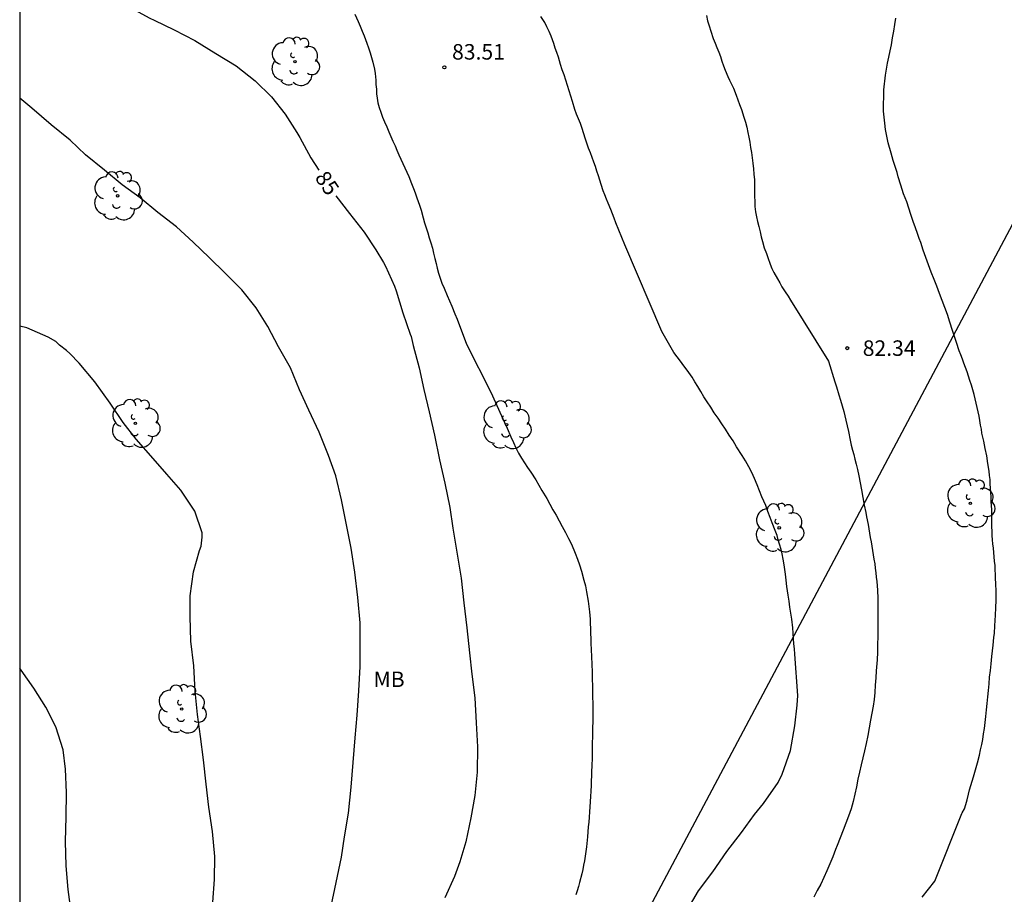
# Model space of a CAD drawing. Units: metres. Extents: x 578893 to 579244, y 4789540 to 4789790.
# Drawn here: x 578894 to 578942, y 4789601 to 4789643 of the extents above; entities that cross this region are included whole.
import ezdxf

# ---------------------------------------------------------------- set-up
doc = ezdxf.new("R2010")
doc.units = ezdxf.units.M
for name, color, linetype in [('010106', 9, 'Continuous'), ('020104', 34, 'Continuous'), ('020204', 9, 'Continuous'), ('020307', 24, 'Continuous'), ('020308', 9, 'Continuous'), ('100202', 3, 'Continuous'), ('100301', 7, 'Continuous'), ('130101', 9, 'Continuous')]:
    doc.layers.add(name, color=color, linetype=linetype)
doc.layers.add('020105', color=24, linetype='Continuous', lineweight=30)
doc.styles.add('ARIAL', font='ARIAL.TTF', dxfattribs={"height": 1})
doc.styles.add('ARIALI', font='ARIALI.TTF', dxfattribs={"height": 1})

# ---------------------------------------------------------------- blocks, each defined once
blk = doc.blocks.new('ARBOL')
blk.add_circle((0, 0), 0.0587)
for centre, radius, start, end in [((-0.28, 0.855), 0.3, 359.2878, 173.6078), ((0.097, 0.97), 0.21, 23.1565, 160.4665), ((0.438, 0.881), 0.24, 301.578, 139.328), ((-0.564, 0.381), 0.532, 92.28, 254.58), ((0.656, 0.288), 0.443, 319.8556, 114.7656), ((-0.091, 0.321), 0.12, 119.14, 310.56), ((0.819, -0.249), 0.383, 235.5275, 62.0275), ((-0.556, -0.339), 0.555, 142.64, 266.54), ((-0.039, -0.384), 0.21, 189.64, 323.88), ((-0.301, -0.676), 0.45, 213.78, 295.32), ((0.299, -0.624), 0.532, 224.67, 0.24)]:
    blk.add_arc(centre, radius, start, end)
blk = doc.blocks.new('COTAPU')
blk.add_circle((0, 0), 0.075)

msp = doc.modelspace()

# ---------------------------------------------------------------- linework, layer by layer
at = {"layer": '010106', "flags": 128}
msp.add_lwpolyline([(578894.152, 4789540.432), (579244.142, 4789540.424), (579244.148, 4789790.417), (578894.158, 4789790.425)], close=True, dxfattribs=at)
at = {"layer": '020104', "flags": 128}
for points, elevation in [([(578910.354, 4789643.088), (578910.524, 4789642.738), (578910.624, 4789642.508), (578910.714, 4789642.278), (578910.814, 4789642.048), (578910.944, 4789641.698), (578911.024, 4789641.468), (578911.104, 4789641.228), (578911.174, 4789640.998), (578911.234, 4789640.768), (578911.314, 4789640.438), (578911.344, 4789640.228), (578911.374, 4789639.908), (578911.384, 4789639.688), (578911.404, 4789639.468), (578911.414, 4789639.248), (578911.444, 4789639.028), (578911.474, 4789638.808), (578911.534, 4789638.588), (578911.614, 4789638.358), (578911.704, 4789638.118), (578911.804, 4789637.888), (578911.904, 4789637.638), (578912.004, 4789637.398), (578912.104, 4789637.169), (578912.204, 4789636.949), (578912.304, 4789636.729), (578912.394, 4789636.509), (578912.484, 4789636.289), (578912.584, 4789636.079), (578912.684, 4789635.869), (578912.784, 4789635.659), (578912.874, 4789635.459), (578912.974, 4789635.239), (578913.104, 4789634.909), (578913.194, 4789634.669), (578913.274, 4789634.449), (578913.364, 4789634.209), (578913.484, 4789633.849), (578913.564, 4789633.609), (578913.674, 4789633.239), (578913.734, 4789632.999), (578913.804, 4789632.759), (578913.884, 4789632.519), (578913.964, 4789632.279), (578914.044, 4789632.029), (578914.114, 4789631.779), (578914.174, 4789631.529), (578914.234, 4789631.279), (578914.294, 4789631.039), (578914.344, 4789630.799), (578914.404, 4789630.569), (578914.484, 4789630.319), (578914.574, 4789630.079), (578914.674, 4789629.839), (578914.834, 4789629.479), (578914.944, 4789629.219), (578915.054, 4789628.969), (578915.204, 4789628.589), (578915.304, 4789628.339), (578915.754, 4789627.129), (578916.944, 4789624.809), (578917.603, 4789623.339), (578917.723, 4789623.059), (578917.913, 4789622.639), (578918.033, 4789622.369), (578918.153, 4789622.109), (578918.283, 4789621.859), (578918.423, 4789621.619), (578918.563, 4789621.389), (578918.713, 4789621.159), (578918.873, 4789620.929), (578919.113, 4789620.569), (578919.263, 4789620.309), (578919.413, 4789620.049), (578919.643, 4789619.659), (578919.793, 4789619.389), (578919.943, 4789619.119), (578920.093, 4789618.849), (578920.243, 4789618.589), (578920.393, 4789618.309), (578920.553, 4789618.019), (578920.693, 4789617.729), (578920.833, 4789617.449), (578921.023, 4789617.019), (578921.133, 4789616.729), (578921.233, 4789616.449), (578921.323, 4789616.149), (578921.443, 4789615.709), (578921.513, 4789615.429), (578921.563, 4789615.139), (578921.643, 4789614.699), (578921.683, 4789614.439), (578921.713, 4789614.179), (578921.743, 4789613.819), (578921.743, 4789613.609), (578921.753, 4789613.379), (578921.753, 4789613.129), (578921.773, 4789612.889), (578921.783, 4789612.639), (578921.793, 4789612.349), (578921.813, 4789612.009), (578921.823, 4789611.639), (578921.833, 4789611.259), (578921.843, 4789610.859), (578921.853, 4789610.659), (578921.863, 4789610.449), (578921.863, 4789610.229), (578921.863, 4789610.019), (578921.873, 4789609.789), (578921.873, 4789609.559), (578921.873, 4789609.079), (578921.873, 4789608.839), (578921.863, 4789608.599), (578921.853, 4789608.359), (578921.853, 4789608.109), (578921.843, 4789607.859), (578921.843, 4789607.619), (578921.833, 4789607.389), (578921.833, 4789607.149), (578921.823, 4789606.699), (578921.813, 4789606.479), (578921.803, 4789606.249), (578921.793, 4789606.009), (578921.793, 4789605.769), (578921.773, 4789605.509), (578921.763, 4789605.249), (578921.733, 4789604.749), (578921.713, 4789604.499), (578921.693, 4789604.249), (578921.673, 4789604.009), (578921.653, 4789603.769), (578921.633, 4789603.529), (578921.613, 4789603.289), (578921.563, 4789602.809), (578921.533, 4789602.579), (578921.503, 4789602.359), (578921.473, 4789602.139), (578921.423, 4789601.929), (578921.383, 4789601.719), (578921.343, 4789601.509), (578921.223, 4789601.089), (578921.173, 4789600.889), (578921.113, 4789600.679), (578921.043, 4789600.489)], 84), ([(578926.427, 4789599.744), (578926.977, 4789600.68), (578927.675, 4789601.592), (578928.35, 4789602.578), (578929.067, 4789603.499), (578929.687, 4789604.376), (578930.126, 4789604.9), (578930.841, 4789605.914), (578931.037, 4789606.33), (578931.428, 4789607.466), (578931.64, 4789608.66), (578931.757, 4789609.657), (578931.788, 4789610.126), (578931.643, 4789612.129), (578931.623, 4789612.389), (578931.593, 4789612.629), (578931.573, 4789612.869), (578931.563, 4789613.139), (578931.543, 4789613.409), (578931.503, 4789613.819), (578931.453, 4789614.109), (578931.403, 4789614.399), (578931.363, 4789614.689), (578931.323, 4789614.979), (578931.253, 4789615.409), (578931.223, 4789615.709), (578931.183, 4789616.009), (578931.123, 4789616.459), (578931.073, 4789616.729), (578931.023, 4789616.989), (578930.973, 4789617.199), (578930.893, 4789617.459), (578930.833, 4789617.669), (578930.783, 4789617.869), (578930.693, 4789618.119), (578930.553, 4789618.479), (578930.453, 4789618.749), (578930.343, 4789619.029), (578930.233, 4789619.319), (578930.053, 4789619.749), (578929.933, 4789620.039), (578929.813, 4789620.329), (578929.693, 4789620.629), (578929.563, 4789620.919), (578929.423, 4789621.199), (578929.263, 4789621.479), (578929.093, 4789621.749), (578928.823, 4789622.169), (578928.653, 4789622.449), (578928.473, 4789622.729), (578928.293, 4789623.009), (578928.113, 4789623.279), (578927.933, 4789623.549), (578927.743, 4789623.809), (578927.573, 4789624.079), (578927.403, 4789624.339), (578927.243, 4789624.589), (578927.093, 4789624.839), (578926.953, 4789625.079), (578926.813, 4789625.309), (578926.673, 4789625.539), (578926.433, 4789625.869), (578926.273, 4789626.089), (578926.113, 4789626.299), (578925.953, 4789626.509), (578925.793, 4789626.719), (578925.213, 4789627.738), (578923.423, 4789631.928), (578922.984, 4789632.998), (578922.904, 4789633.228), (578922.824, 4789633.438), (578922.744, 4789633.638), (578922.614, 4789633.948), (578922.534, 4789634.148), (578922.454, 4789634.348), (578922.374, 4789634.548), (578922.274, 4789634.848), (578922.204, 4789635.068), (578922.144, 4789635.278), (578922.064, 4789635.498), (578921.994, 4789635.718), (578921.914, 4789635.938), (578921.834, 4789636.158), (578921.754, 4789636.388), (578921.664, 4789636.618), (578921.584, 4789636.858), (578921.504, 4789637.098), (578921.354, 4789637.568), (578921.274, 4789637.798), (578921.184, 4789638.028), (578921.084, 4789638.258), (578920.994, 4789638.488), (578920.884, 4789638.868), (578920.804, 4789639.128), (578920.724, 4789639.388), (578920.644, 4789639.648), (578920.564, 4789639.898), (578920.484, 4789640.158), (578920.394, 4789640.408), (578920.314, 4789640.658), (578920.204, 4789641.008), (578920.124, 4789641.238), (578920.054, 4789641.458), (578919.984, 4789641.678), (578919.854, 4789642.028), (578919.754, 4789642.258), (578919.654, 4789642.488), (578919.544, 4789642.698), (578919.364, 4789642.988)], 83), ([(578927.364, 4789643.028), (578927.424, 4789642.778), (578927.494, 4789642.528), (578927.574, 4789642.278), (578927.694, 4789641.918), (578927.784, 4789641.698), (578927.874, 4789641.478), (578927.964, 4789641.258), (578928.044, 4789641.048), (578928.114, 4789640.818), (578928.194, 4789640.598), (578928.274, 4789640.388), (578928.394, 4789640.088), (578928.483, 4789639.898), (578928.573, 4789639.708), (578928.673, 4789639.508), (578928.803, 4789639.178), (578928.883, 4789638.958), (578928.973, 4789638.728), (578929.063, 4789638.488), (578929.173, 4789638.118), (578929.253, 4789637.878), (578929.323, 4789637.628), (578929.373, 4789637.378), (578929.423, 4789637.138), (578929.463, 4789636.898), (578929.493, 4789636.648), (578929.543, 4789636.398), (578929.573, 4789636.148), (578929.613, 4789635.888), (578929.643, 4789635.618), (578929.663, 4789635.348), (578929.693, 4789635.078), (578929.693, 4789634.818), (578929.693, 4789634.548), (578929.693, 4789634.288), (578929.703, 4789634.038), (578929.713, 4789633.788), (578929.743, 4789633.538), (578929.793, 4789633.298), (578929.843, 4789633.058), (578929.903, 4789632.818), (578929.963, 4789632.568), (578930.013, 4789632.328), (578930.073, 4789632.098), (578930.163, 4789631.798), (578930.273, 4789631.518), (578930.343, 4789631.318), (578930.443, 4789630.998), (578930.533, 4789630.798), (578930.633, 4789630.598), (578930.803, 4789630.288), (578930.913, 4789630.098), (578931.013, 4789629.908), (578931.173, 4789629.668), (578931.313, 4789629.458), (578931.433, 4789629.258), (578933.263, 4789626.308), (578933.583, 4789625.308), (578933.653, 4789625.068), (578933.763, 4789624.678), (578933.843, 4789624.418), (578933.933, 4789624.148), (578934.013, 4789623.868), (578934.103, 4789623.458), (578934.173, 4789623.178), (578934.233, 4789622.898), (578934.313, 4789622.488), (578934.373, 4789622.238), (578934.433, 4789622.008), (578934.493, 4789621.798), (578934.543, 4789621.568), (578934.613, 4789621.328), (578934.673, 4789621.058), (578934.733, 4789620.758), (578934.803, 4789620.428), (578934.873, 4789620.078), (578934.933, 4789619.709), (578935.003, 4789619.339), (578935.073, 4789618.979), (578935.113, 4789618.779), (578935.183, 4789618.399), (578935.253, 4789617.989), (578935.293, 4789617.779), (578935.333, 4789617.569), (578935.363, 4789617.359), (578935.403, 4789617.149), (578935.463, 4789616.719), (578935.503, 4789616.499), (578935.523, 4789616.289), (578935.553, 4789616.069), (578935.583, 4789615.849), (578935.603, 4789615.639), (578935.623, 4789615.429), (578935.643, 4789615.219), (578935.653, 4789614.819), (578935.663, 4789614.609), (578935.663, 4789614.409), (578935.663, 4789614.209), (578935.663, 4789614.009), (578935.663, 4789613.799), (578935.663, 4789613.599), (578935.663, 4789613.399), (578935.653, 4789612.989), (578935.643, 4789612.599), (578935.633, 4789612.229), (578935.623, 4789611.859), (578935.583, 4789611.329), (578935.563, 4789610.979), (578935.533, 4789610.629), (578935.503, 4789610.279), (578935.473, 4789609.939), (578935.423, 4789609.609), (578935.373, 4789609.269), (578935.303, 4789608.929), (578935.233, 4789608.569), (578935.173, 4789608.189), (578935.093, 4789607.809), (578935.013, 4789607.459), (578934.923, 4789607.109), (578934.843, 4789606.769), (578934.773, 4789606.419), (578934.693, 4789606.079), (578934.623, 4789605.709), (578934.543, 4789605.359), (578934.463, 4789604.999), (578934.363, 4789604.649), (578934.243, 4789604.289), (578934.113, 4789603.959), (578933.973, 4789603.619), (578933.683, 4789602.869), (578933.613, 4789602.679), (578933.483, 4789602.319), (578933.333, 4789601.979), (578933.193, 4789601.649), (578933.043, 4789601.319), (578932.893, 4789601.009), (578932.723, 4789600.689), (578932.563, 4789600.369)], 82), ([(578937.798, 4789600.366), (578938.405, 4789601.14), (578939.712, 4789604.429), (578939.742, 4789604.449), (578939.842, 4789604.649), (578939.912, 4789604.859), (578939.972, 4789605.079), (578940.042, 4789605.359), (578940.092, 4789605.559), (578940.152, 4789605.769), (578940.212, 4789605.979), (578940.282, 4789606.199), (578940.342, 4789606.419), (578940.412, 4789606.649), (578940.482, 4789606.879), (578940.572, 4789607.249), (578940.622, 4789607.499), (578940.682, 4789607.759), (578940.732, 4789608.009), (578940.772, 4789608.279), (578940.812, 4789608.539), (578940.842, 4789608.819), (578940.882, 4789609.119), (578940.912, 4789609.429), (578940.942, 4789609.749), (578940.973, 4789610.069), (578941.003, 4789610.379), (578941.033, 4789610.699), (578941.063, 4789611.019), (578941.103, 4789611.339), (578941.133, 4789611.669), (578941.173, 4789612.019), (578941.233, 4789612.559), (578941.273, 4789612.929), (578941.293, 4789613.139), (578941.313, 4789613.499), (578941.343, 4789614.019), (578941.363, 4789614.379), (578941.373, 4789614.749), (578941.373, 4789614.949), (578941.373, 4789615.148), (578941.363, 4789615.568), (578941.353, 4789615.778), (578941.343, 4789615.988), (578941.333, 4789616.208), (578941.323, 4789616.418), (578941.303, 4789616.628), (578941.263, 4789617.048), (578941.243, 4789617.258), (578941.223, 4789617.468), (578941.203, 4789617.668), (578941.193, 4789617.878), (578941.183, 4789618.088), (578941.173, 4789618.298), (578941.163, 4789618.508), (578941.163, 4789618.718), (578941.163, 4789619.118), (578941.153, 4789619.328), (578941.143, 4789619.528), (578941.133, 4789619.738), (578941.123, 4789619.958), (578941.093, 4789620.378), (578941.083, 4789620.578), (578941.063, 4789620.778), (578941.043, 4789620.978), (578940.983, 4789621.358), (578940.933, 4789621.728), (578940.853, 4789622.078), (578940.783, 4789622.438), (578940.693, 4789622.818), (578940.663, 4789623.018), (578940.623, 4789623.218), (578940.593, 4789623.428), (578940.553, 4789623.638), (578940.463, 4789624.058), (578940.413, 4789624.268), (578940.363, 4789624.478), (578940.313, 4789624.698), (578940.253, 4789624.918), (578940.183, 4789625.148), (578940.113, 4789625.368), (578939.973, 4789625.798), (578939.893, 4789626.008), (578939.813, 4789626.208), (578939.743, 4789626.408), (578939.663, 4789626.618), (578939.593, 4789626.808), (578939.463, 4789627.208), (578939.393, 4789627.408), (578939.273, 4789627.798), (578939.143, 4789628.188), (578939.023, 4789628.558), (578938.903, 4789628.908), (578938.773, 4789629.248), (578938.643, 4789629.588), (578938.513, 4789629.928), (578938.383, 4789630.258), (578938.243, 4789630.608), (578938.103, 4789630.968), (578937.983, 4789631.318), (578937.853, 4789631.678), (578937.733, 4789632.048), (578937.663, 4789632.238), (578937.593, 4789632.428), (578937.463, 4789632.808), (578937.383, 4789633.008), (578937.323, 4789633.208), (578937.253, 4789633.408), (578937.053, 4789634.008), (578936.903, 4789634.398), (578936.833, 4789634.608), (578936.773, 4789634.818), (578936.643, 4789635.228), (578936.583, 4789635.428), (578936.523, 4789635.628), (578936.403, 4789636.008), (578936.293, 4789636.368), (578936.163, 4789636.878), (578936.093, 4789637.198), (578936.033, 4789637.518), (578935.993, 4789637.828), (578935.963, 4789638.118), (578935.933, 4789638.398), (578935.943, 4789639.428), (578936.023, 4789640.148), (578936.073, 4789640.428), (578936.123, 4789640.718), (578936.183, 4789641.018), (578936.253, 4789641.318), (578936.313, 4789641.618), (578936.373, 4789641.948), (578936.433, 4789642.278), (578936.483, 4789642.588), (578936.523, 4789642.908)], 81), ([(578909.221, 4789599.934), (578909.456, 4789601.075), (578909.723, 4789602.303), (578909.869, 4789603.293), (578910.047, 4789604.445), (578910.192, 4789605.696), (578910.274, 4789606.889), (578910.385, 4789608.076), (578910.477, 4789609.186), (578910.553, 4789610.35), (578910.613, 4789611.527), (578910.616, 4789612.552), (578910.612, 4789613.652), (578910.512, 4789614.865), (578910.36, 4789616.103), (578910.181, 4789617.267), (578909.956, 4789618.388), (578909.722, 4789619.596), (578909.442, 4789620.756), (578909.082, 4789621.744), (578908.63, 4789622.869), (578908.136, 4789623.94), (578907.683, 4789624.927), (578907.255, 4789625.984), (578906.676, 4789627), (578906.146, 4789627.979), (578905.583, 4789628.884), (578904.893, 4789629.753), (578904.098, 4789630.558), (578903.31, 4789631.318), (578902.537, 4789632.07), (578901.739, 4789632.804), (578900.838, 4789633.496), (578899.978, 4789634.208), (578899.103, 4789634.835), (578898.253, 4789635.547), (578897.342, 4789636.296), (578896.595, 4789636.993), (578895.681, 4789637.738), (578894.742, 4789638.543), (578894.154, 4789639.027)], 86), ([(578903.491, 4789600.138), (578903.582, 4789601.227), (578903.585, 4789602.333), (578903.48, 4789603.549), (578903.303, 4789604.731), (578903.168, 4789605.837), (578903.039, 4789607.021), (578902.896, 4789608.147), (578902.754, 4789609.213), (578902.642, 4789610.347), (578902.578, 4789611.573), (578902.428, 4789612.765), (578902.393, 4789613.949), (578902.402, 4789614.954), (578902.561, 4789616.113), (578902.852, 4789617.142), (578902.925, 4789617.354), (578902.978, 4789617.787), (578902.97, 4789618.003), (578902.629, 4789619.048), (578901.951, 4789620.062), (578901.276, 4789620.841), (578900.612, 4789621.595), (578899.786, 4789622.528), (578899.158, 4789623.338), (578898.527, 4789624.282), (578897.781, 4789625.299), (578897.032, 4789626.209), (578896.585, 4789626.673), (578896.414, 4789626.821), (578896.08, 4789627.088), (578895.898, 4789627.251), (578895.534, 4789627.465), (578894.495, 4789627.912), (578894.154, 4789628.006)], 87), ([(578894.153, 4789589.431), (578894.273, 4789589.642), (578894.771, 4789590.593), (578895.21, 4789591.503), (578895.653, 4789592.448), (578896.051, 4789593.399), (578896.361, 4789594.5), (578896.418, 4789594.716), (578896.621, 4789595.911), (578896.772, 4789597.149), (578896.767, 4789598.318), (578896.654, 4789599.531), (578896.498, 4789600.738), (578896.396, 4789601.895), (578896.363, 4789603.068), (578896.395, 4789604.266), (578896.409, 4789605.443), (578896.363, 4789606.559), (578896.248, 4789607.507), (578895.902, 4789608.619), (578895.415, 4789609.564), (578894.83, 4789610.479), (578894.222, 4789611.356), (578894.154, 4789611.451)], 88)]:
    msp.add_lwpolyline(points, dxfattribs=dict(at, elevation=elevation))
at = {"layer": '020105', "elevation": 85, "flags": 128}
for points in [[(578894.155, 4789645.739), (578894.647, 4789645.561), (578895.748, 4789645.075), (578896.878, 4789644.576), (578897.801, 4789644.169), (578898.916, 4789643.719), (578899.888, 4789643.209), (578900.449, 4789642.898), (578900.654, 4789642.8), (578901.619, 4789642.336), (578902.618, 4789641.817), (578903.646, 4789641.195), (578904.628, 4789640.591), (578905.548, 4789639.877), (578906.324, 4789639.09), (578906.995, 4789638.253), (578907.561, 4789637.368), (578907.703, 4789637.129), (578908.228, 4789636.149), (578908.618, 4789635.542)], [(578909.448, 4789634.302), (578910.108, 4789633.449), (578910.806, 4789632.555), (578911.383, 4789631.687), (578911.742, 4789631.087), (578911.848, 4789630.899), (578912.282, 4789629.934), (578912.353, 4789629.714), (578912.676, 4789628.652), (578913.04, 4789627.614), (578913.083, 4789627.496), (578913.185, 4789627.068), (578913.467, 4789625.99), (578913.705, 4789624.931), (578913.957, 4789623.855), (578914.215, 4789622.726), (578914.464, 4789621.537), (578914.713, 4789620.4), (578914.949, 4789619.231), (578915.107, 4789618.227), (578915.308, 4789616.973), (578915.501, 4789615.806), (578915.629, 4789614.61), (578915.783, 4789613.41), (578915.907, 4789612.2), (578916.018, 4789611.155), (578916.162, 4789610.014), (578916.232, 4789608.811), (578916.3, 4789607.646), (578916.27, 4789606.42), (578916.164, 4789605.293), (578915.967, 4789604.216), (578915.723, 4789603.052), (578915.438, 4789602.086), (578915.185, 4789601.379), (578914.708, 4789600.337)]]:
    msp.add_lwpolyline(points, dxfattribs=at)
at = {"layer": '130101'}
msp.add_polyline3d([(578900.935, 4789540.431, 77.94), (578899.24, 4789550.86, 81.22), (578900.39, 4789559.12, 81.22), (578901.97, 4789565.15, 81.22), (578903.76, 4789570.54, 81.22), (578922.71, 4789596.27, 82.18), (578946.03, 4789640.18, 79.88), (578948.33, 4789649.73, 80.53), (578953.51, 4789657.22, 80.62), (578956.32, 4789659.67, 80.62), (578967.19, 4789664.93, 80.62), (578970.94, 4789666.08, 80.62), (578974.1, 4789667.31, 80.62), (578979.86, 4789672.93, 80.62), (578981.66, 4789676.67, 80.62), (578984.97, 4789683.15, 80.71), (578984.61, 4789687.33, 80.48), (578986.63, 4789693.67, 80.48), (578989.51, 4789701.73, 80.48), (579000.02, 4789708.29, 79.33), (579028.39, 4789719.88, 71.95)], dxfattribs=at)

# ---------------------------------------------------------------- block references
at = {"layer": '020204', "rotation": 359.9987685839998}
for p in [(578914.694, 4789640.528, 83.51), (578934.176, 4789626.938, 82.344)]:
    msp.add_blockref('COTAPU', p, dxfattribs=at)
at = {"layer": '100202', "rotation": 359.9987685839998}
for p in [(578907.463, 4789640.801, 89.297), (578898.887, 4789634.306, 88.593), (578899.751, 4789623.298, 90.321), (578917.702, 4789623.234, 88.241), (578940.134, 4789619.425, 85.009), (578930.886, 4789618.242, 86.929), (578901.991, 4789609.475, 92.017)]:
    msp.add_blockref('ARBOL', p, dxfattribs=at)

# ---------------------------------------------------------------- texts
at = {"layer": '020307', "style": 'ARIALI'}
msp.add_text('85', height=0.75, rotation=304.0258, dxfattribs=at).set_placement((578908.397, 4789635.185, 84.998))
at = {"layer": '020308', "style": 'ARIAL'}
for s, p in [('83.51', (578915.064, 4789640.898, 83.508)), ('82.34', (578934.926, 4789626.563, 82.342))]:
    msp.add_text(s, height=0.75, rotation=359.9988, dxfattribs=at).set_placement(p)
at = {"layer": '100301', "style": 'ARIAL'}
msp.add_text('MB', height=0.75, rotation=359.9988, dxfattribs=at).set_placement((578911.267, 4789610.539))

doc.saveas('drawing.dxf')
